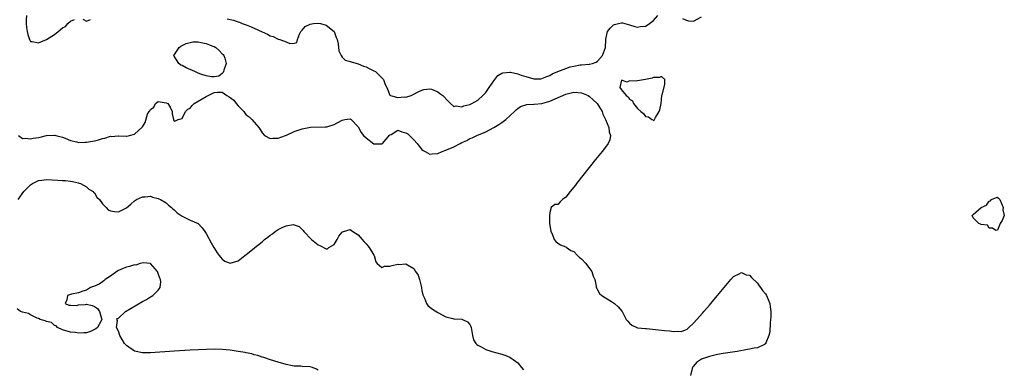
# Model space of a CAD drawing. Units: inches. Extents: x 2637000 to 2640000, y 1503000 to 1506000.
# Drawn here: x 2637412 to 2637659, y 1503169 to 1503256 of the extents above; entities that cross this region are included whole.
import ezdxf

# ---------------------------------------------------------------- set-up
doc = ezdxf.new("R2010")
doc.units = ezdxf.units.IN
doc.header["$MEASUREMENT"] = 0
doc.layers.add('LD26371503_2ft', color=71, linetype='Continuous')

msp = doc.modelspace()

# ---------------------------------------------------------------- linework, layer by layer
at = {"layer": 'LD26371503_2ft'}
for points, elevation in [([(2637413.96, 1503257), (2637413.94, 1503255.94), (2637413.94, 1503255), (2637413.99, 1503253.99), (2637414.12, 1503253), (2637414.29, 1503252.29), (2637414.74, 1503251), (2637415, 1503250.55), (2637415.45, 1503250.55), (2637417, 1503250.18), (2637417.56, 1503250.44), (2637419, 1503251.01), (2637421, 1503252.28), (2637421.9, 1503253), (2637423, 1503253.95), (2637423.72, 1503254.28), (2637424.3, 1503255), (2637425, 1503255.64), (2637426.05, 1503256.05)], 8772), ([(2637464.23, 1503256.23), (2637465.84, 1503255.84), (2637467, 1503255.46), (2637467.32, 1503255.32), (2637468, 1503255), (2637469, 1503254.67), (2637470.21, 1503254.21), (2637471, 1503253.88), (2637473, 1503252.93), (2637474.37, 1503252.37), (2637475, 1503251.97), (2637475.79, 1503251.79), (2637477, 1503251.12), (2637477.12, 1503251.12), (2637477.4, 1503251), (2637479, 1503250.47), (2637479.97, 1503250.03), (2637481, 1503250.07), (2637481.69, 1503250.31), (2637481.88, 1503251), (2637482.37, 1503252.37), (2637482.69, 1503253), (2637483, 1503253.35), (2637483.75, 1503254.25), (2637485, 1503254.86), (2637485.83, 1503255), (2637487, 1503255.1), (2637487.58, 1503255), (2637489, 1503254.62), (2637491, 1503253.05), (2637491.04, 1503253), (2637491.56, 1503251.56), (2637491.8, 1503251), (2637492.07, 1503249.93), (2637492.22, 1503248.22), (2637492.75, 1503247), (2637493, 1503246.64), (2637493.82, 1503245.82), (2637495, 1503245.48), (2637497, 1503244.95), (2637498.34, 1503244.35), (2637499, 1503244.18), (2637499.76, 1503243.76), (2637501, 1503243.22), (2637501.39, 1503243), (2637503, 1503241.44), (2637503.4, 1503241), (2637503.79, 1503239.79), (2637504.18, 1503239), (2637505, 1503237.13), (2637505.15, 1503237), (2637506.61, 1503236.61), (2637507, 1503236.55), (2637508.66, 1503236.66), (2637509, 1503236.64), (2637510.29, 1503237), (2637511, 1503237.32), (2637512.08, 1503237.92), (2637513, 1503238.32), (2637513.51, 1503238.49), (2637515, 1503238.7), (2637515.42, 1503238.58), (2637517, 1503237.93), (2637517.5, 1503237.5), (2637518.22, 1503237), (2637519.58, 1503235.58), (2637520.17, 1503235), (2637521, 1503234.3), (2637521.59, 1503234.41), (2637523, 1503234.21), (2637523.53, 1503234.47), (2637525, 1503234.78), (2637525.14, 1503234.86), (2637525.52, 1503235), (2637527, 1503235.87), (2637528.22, 1503237), (2637529, 1503237.79), (2637529.47, 1503238.53), (2637529.82, 1503239), (2637531, 1503240.71), (2637531.23, 1503241), (2637531.99, 1503242.01), (2637533, 1503242.58), (2637533.28, 1503242.72), (2637535, 1503242.83), (2637535.18, 1503242.82), (2637537, 1503242.41), (2637537.86, 1503242.14), (2637539, 1503241.75), (2637541, 1503241.19), (2637542.79, 1503241.21), (2637543, 1503241.23), (2637544.25, 1503241.75), (2637545, 1503242.05), (2637545.6, 1503242.4), (2637547, 1503243), (2637549, 1503243.81), (2637550.15, 1503244.15), (2637551, 1503244.36), (2637552.66, 1503244.66), (2637553, 1503244.66), (2637554.86, 1503244.86), (2637555, 1503244.84), (2637555.71, 1503245), (2637556.66, 1503245.34), (2637557, 1503245.63), (2637558.23, 1503247), (2637558.95, 1503249), (2637559.03, 1503250.97), (2637559.08, 1503251.08), (2637559.46, 1503253), (2637560.13, 1503253.87), (2637561, 1503254.68), (2637561.24, 1503254.76), (2637562.21, 1503255), (2637563, 1503255.23), (2637563.22, 1503255.22), (2637563.82, 1503255), (2637565, 1503254.72), (2637566.31, 1503254.31), (2637567, 1503254.11), (2637567.75, 1503254.25), (2637569, 1503254.36), (2637569.42, 1503254.58), (2637570.01, 1503255), (2637571, 1503255.77), (2637572.1, 1503257)], 8772), ([(2637578.24, 1503256.24), (2637579, 1503255.92), (2637579.73, 1503255.73), (2637581, 1503255.61), (2637583, 1503256.71)], 8772), ([(2637428.08, 1503256.08), (2637429, 1503255.63), (2637430.05, 1503256.05)], 8772), ([(2637411.98, 1503227), (2637413, 1503226.29), (2637413.63, 1503226.37), (2637415, 1503226.2), (2637415.66, 1503226.34), (2637417, 1503226.53), (2637417.39, 1503226.61), (2637419, 1503227), (2637421, 1503227.12), (2637421.08, 1503227.08), (2637421.37, 1503227), (2637423, 1503226.57), (2637423.66, 1503226.34), (2637425, 1503225.78), (2637426.57, 1503225.43), (2637427, 1503225.3), (2637428.66, 1503225.34), (2637429, 1503225.31), (2637431, 1503225.7), (2637432.05, 1503225.95), (2637433, 1503226.3), (2637433.62, 1503226.38), (2637435, 1503226.81), (2637435.21, 1503226.79), (2637437, 1503226.92), (2637437.1, 1503226.9), (2637439, 1503226.88), (2637439.15, 1503226.85), (2637439.75, 1503227), (2637441, 1503227.35), (2637442.94, 1503229.06), (2637443, 1503229.21), (2637443.74, 1503230.26), (2637444.33, 1503232.33), (2637444.67, 1503233), (2637444.84, 1503233.16), (2637445, 1503233.52), (2637445.86, 1503234.14), (2637446.26, 1503235), (2637447, 1503235.52), (2637447.46, 1503235.46), (2637449, 1503235.22), (2637449.36, 1503235), (2637449.93, 1503234.07), (2637450.5, 1503233), (2637450.46, 1503232.46), (2637450.81, 1503231), (2637451, 1503230.59), (2637451.32, 1503230.68), (2637451.99, 1503231), (2637453, 1503231.26), (2637453.83, 1503233), (2637454.42, 1503233.58), (2637455, 1503233.86), (2637455.49, 1503234.51), (2637455.98, 1503235), (2637457, 1503235.59), (2637459, 1503236.79), (2637459.49, 1503237), (2637460.47, 1503237.53), (2637461, 1503237.8), (2637461.82, 1503237.82), (2637463, 1503237.82), (2637464.17, 1503237), (2637464.72, 1503236.72), (2637465.87, 1503235.87), (2637466.53, 1503235), (2637467, 1503234.4), (2637468.37, 1503233), (2637468.63, 1503232.63), (2637469, 1503232.22), (2637469.72, 1503231.72), (2637470.38, 1503231), (2637472.13, 1503229), (2637472.49, 1503228.48), (2637473, 1503227.67), (2637473.61, 1503227), (2637475, 1503226.3), (2637475.64, 1503226.36), (2637477, 1503226.37), (2637478.85, 1503227), (2637479.1, 1503227.1), (2637481, 1503227.99), (2637482.49, 1503228.49), (2637483, 1503228.68), (2637485.07, 1503229.07), (2637488.8, 1503229.2), (2637489, 1503229.18), (2637489.21, 1503229.21), (2637491, 1503229.74), (2637493, 1503230.87), (2637493.69, 1503231), (2637495, 1503231.16), (2637495.11, 1503231.11), (2637495.27, 1503231), (2637497, 1503229.16), (2637497.75, 1503227.75), (2637498.39, 1503227), (2637499, 1503226.43), (2637501, 1503224.9), (2637503, 1503224.89), (2637503.11, 1503225), (2637505, 1503227.16), (2637505.27, 1503227.27), (2637507, 1503228.32), (2637507.94, 1503227.94), (2637509, 1503227.7), (2637509.45, 1503227.45), (2637511, 1503225.93), (2637511.77, 1503225), (2637512.31, 1503224.31), (2637513, 1503223.54), (2637513.3, 1503223.3), (2637513.85, 1503223), (2637515, 1503222.31), (2637515.57, 1503222.43), (2637517, 1503222.51), (2637518.07, 1503223), (2637519, 1503223.33), (2637519.61, 1503223.61), (2637521, 1503224.2), (2637522.57, 1503225), (2637523, 1503225.24), (2637524.21, 1503225.79), (2637525, 1503226.24), (2637525.55, 1503226.45), (2637526.71, 1503227), (2637529, 1503227.94), (2637531, 1503229), (2637532.26, 1503229.74), (2637533, 1503230.25), (2637534.04, 1503231), (2637536.21, 1503233), (2637536.58, 1503233.42), (2637537, 1503233.78), (2637537.71, 1503234.29), (2637539.23, 1503234.77), (2637541, 1503234.83), (2637541.14, 1503234.86), (2637543, 1503235.01), (2637545, 1503235.58), (2637549, 1503237.35), (2637551, 1503237.84), (2637553, 1503237.7), (2637554.6, 1503237), (2637555, 1503236.76), (2637555.92, 1503235.92), (2637556.85, 1503235), (2637558.11, 1503233), (2637558.32, 1503232.32), (2637558.98, 1503231), (2637559.78, 1503229), (2637559.91, 1503227.91), (2637560.24, 1503227), (2637560.04, 1503225.96), (2637559.65, 1503225), (2637559, 1503224.11), (2637558.14, 1503223), (2637556.49, 1503221), (2637553.28, 1503217), (2637551.71, 1503215), (2637551.43, 1503214.57), (2637550.08, 1503213), (2637549, 1503211.6), (2637548.18, 1503211), (2637547.61, 1503210.39), (2637547, 1503209.78), (2637546.28, 1503209.72), (2637545.36, 1503209), (2637545, 1503207.79), (2637544.92, 1503207), (2637544.95, 1503205.06), (2637544.97, 1503204.97), (2637545, 1503204.59), (2637545.29, 1503203), (2637545.59, 1503202.41), (2637546.15, 1503201), (2637546.54, 1503200.54), (2637547, 1503200.11), (2637547.66, 1503199.66), (2637549, 1503199.2), (2637549.1, 1503199.1), (2637550.25, 1503198.25), (2637551, 1503197.97), (2637551.99, 1503197), (2637552.47, 1503196.47), (2637553, 1503196.17), (2637554.01, 1503195), (2637555, 1503193.76), (2637555.52, 1503193), (2637555.86, 1503191.86), (2637556.31, 1503191), (2637556.65, 1503189.35), (2637556.67, 1503189), (2637556.76, 1503188.76), (2637557, 1503188.41), (2637557.48, 1503187.48), (2637558.03, 1503187), (2637559, 1503186.38), (2637560.5, 1503185.5), (2637561.26, 1503185), (2637562.13, 1503184.13), (2637563.18, 1503183), (2637564.12, 1503181), (2637564.55, 1503180.55), (2637565, 1503180.04), (2637565.59, 1503179.59), (2637566.8, 1503179), (2637567, 1503178.95), (2637569, 1503178.75), (2637569.25, 1503178.75), (2637573, 1503178.34), (2637573.78, 1503178.22), (2637575, 1503178.15), (2637576.03, 1503177.97), (2637577, 1503178.06), (2637578, 1503178), (2637579, 1503178.45), (2637579.43, 1503178.57), (2637579.85, 1503179), (2637581, 1503180.04), (2637583.35, 1503182.65), (2637583.62, 1503183), (2637585, 1503184.57), (2637586.1, 1503185.9), (2637587.02, 1503186.98), (2637590.34, 1503191), (2637591, 1503191.72), (2637592.42, 1503192.42), (2637593, 1503192.77), (2637594.2, 1503192.2), (2637595, 1503192.07), (2637595.51, 1503191.51), (2637597, 1503190.06), (2637597.45, 1503189.45), (2637597.81, 1503189), (2637598.26, 1503188.26), (2637599, 1503187.42), (2637599.3, 1503187), (2637600.12, 1503185), (2637600.16, 1503184.16), (2637600.36, 1503183), (2637600.37, 1503181.63), (2637600.3, 1503181), (2637600.16, 1503180.16), (2637600.1, 1503177.9), (2637599.84, 1503177), (2637599.13, 1503175.13), (2637599.11, 1503175), (2637599.07, 1503174.93), (2637599, 1503174.87), (2637598.78, 1503174.78), (2637597, 1503173.93), (2637596.2, 1503173.8), (2637595, 1503173.56), (2637594.51, 1503173.49), (2637591.97, 1503173), (2637588.47, 1503172.47), (2637587, 1503172.2), (2637586, 1503172), (2637585, 1503171.76), (2637583, 1503171.09), (2637581.73, 1503170.27), (2637581, 1503169.36), (2637580.85, 1503169.15), (2637580.76, 1503169), (2637580.71, 1503168.71), (2637580.22, 1503167)], 8774), ([(2637411.89, 1503211), (2637413.34, 1503213), (2637415, 1503214.7), (2637415.47, 1503215), (2637417, 1503215.77), (2637417.84, 1503215.84), (2637419, 1503215.99), (2637421.86, 1503215.86), (2637423, 1503215.76), (2637423.72, 1503215.72), (2637425, 1503215.57), (2637425.49, 1503215.49), (2637427, 1503215.19), (2637427.13, 1503215.13), (2637427.52, 1503215), (2637429, 1503214.14), (2637429.59, 1503213.59), (2637430.7, 1503213), (2637430.81, 1503212.81), (2637431, 1503212.64), (2637431.61, 1503211.61), (2637432.27, 1503211), (2637433, 1503209.95), (2637433.9, 1503209), (2637434.42, 1503208.42), (2637435, 1503208.21), (2637436.03, 1503208.03), (2637437, 1503207.94), (2637439, 1503208.93), (2637440.13, 1503209.87), (2637441, 1503210.67), (2637441.53, 1503211), (2637443, 1503211.71), (2637443.71, 1503211.71), (2637445, 1503211.81), (2637445.58, 1503211.58), (2637447, 1503211.27), (2637447.16, 1503211.16), (2637447.52, 1503211), (2637449, 1503210.19), (2637449.55, 1503209.55), (2637450.31, 1503209), (2637450.65, 1503208.65), (2637451, 1503208.44), (2637451.68, 1503207.68), (2637452.73, 1503207), (2637453, 1503206.81), (2637455, 1503205.8), (2637456.97, 1503204.97), (2637457.95, 1503203.95), (2637458.67, 1503203), (2637459, 1503202.47), (2637460.2, 1503200.2), (2637460.94, 1503199), (2637461.7, 1503197.7), (2637462.27, 1503197), (2637462.56, 1503196.56), (2637463, 1503196.05), (2637463.62, 1503195.62), (2637465, 1503195.07), (2637467, 1503195.67), (2637468.66, 1503197), (2637469, 1503197.21), (2637470.18, 1503198.18), (2637471.1, 1503198.9), (2637471.17, 1503199), (2637473, 1503200.44), (2637473.62, 1503201), (2637474.42, 1503201.58), (2637475, 1503202.05), (2637475.61, 1503202.39), (2637476.26, 1503203), (2637477, 1503203.5), (2637478.04, 1503204.04), (2637479, 1503204.45), (2637480.75, 1503204.75), (2637481, 1503204.71), (2637482.25, 1503204.25), (2637483.27, 1503203.27), (2637483.42, 1503203), (2637485.35, 1503201), (2637487, 1503199.65), (2637487.48, 1503199.48), (2637489, 1503198.66), (2637489.35, 1503198.65), (2637489.73, 1503199), (2637491, 1503199.71), (2637491.81, 1503201), (2637492.17, 1503201.83), (2637493, 1503202.85), (2637493.09, 1503202.91), (2637495, 1503203.52), (2637495.71, 1503203), (2637497, 1503202.17), (2637498.03, 1503201), (2637498.46, 1503200.46), (2637499, 1503199.95), (2637499.44, 1503199.44), (2637499.81, 1503199), (2637501, 1503197.1), (2637501.08, 1503197), (2637501.44, 1503195.44), (2637501.78, 1503195), (2637503, 1503193.98), (2637503.65, 1503194.35), (2637505, 1503194.33), (2637505.52, 1503194.48), (2637507, 1503194.81), (2637507.22, 1503194.78), (2637509, 1503194.91), (2637509.35, 1503194.65), (2637511, 1503193.74), (2637511.41, 1503193), (2637512.05, 1503192.05), (2637512.39, 1503191), (2637512.89, 1503189), (2637512.9, 1503188.9), (2637513, 1503188.23), (2637513.19, 1503187.19), (2637513.64, 1503186.36), (2637514.16, 1503185), (2637514.49, 1503184.49), (2637515, 1503184.05), (2637515.61, 1503183.61), (2637517, 1503182.73), (2637519, 1503181.66), (2637520.77, 1503181.23), (2637521, 1503181.14), (2637523, 1503181.04), (2637523.17, 1503181), (2637524.42, 1503180.42), (2637525, 1503179.78), (2637525.28, 1503179.28), (2637525.37, 1503179), (2637525.65, 1503177), (2637525.92, 1503175.92), (2637526.48, 1503175), (2637526.71, 1503174.71), (2637527, 1503174.55), (2637527.85, 1503174.15), (2637529, 1503173.48), (2637530.52, 1503173), (2637533, 1503172.34), (2637533.98, 1503171.98), (2637535, 1503171.55), (2637535.35, 1503171.35), (2637535.87, 1503171), (2637537, 1503170.14), (2637537.97, 1503169), (2637538.42, 1503168.42)], 8776), ([(2637487, 1503168.34), (2637486.61, 1503168.61), (2637485.57, 1503169), (2637485, 1503169.18), (2637483, 1503169.26), (2637482.71, 1503169.29), (2637481, 1503169.34), (2637480.57, 1503169.43), (2637479, 1503169.71), (2637477, 1503170.3), (2637475.1, 1503170.9), (2637473.45, 1503171.45), (2637473, 1503171.59), (2637471.95, 1503171.95), (2637471, 1503172.19), (2637470.39, 1503172.39), (2637469, 1503172.63), (2637468.71, 1503172.71), (2637467, 1503172.96), (2637465, 1503173.3), (2637463, 1503173.52), (2637461, 1503173.58), (2637459, 1503173.5), (2637455, 1503173.29), (2637450.95, 1503173.05), (2637445, 1503172.64), (2637443, 1503172.62), (2637441, 1503173.07), (2637439, 1503174.52), (2637438.76, 1503174.76), (2637438.56, 1503175), (2637437.98, 1503175.98), (2637437.34, 1503177), (2637437, 1503178.11), (2637436.55, 1503179), (2637436.76, 1503180.76), (2637436.64, 1503181), (2637436.76, 1503181.24), (2637437, 1503181.32), (2637438.77, 1503183), (2637443, 1503185.48), (2637444, 1503186), (2637445, 1503186.65), (2637445.24, 1503186.76), (2637445.62, 1503187), (2637447, 1503188.33), (2637447.45, 1503189), (2637447.6, 1503190.4), (2637447.53, 1503191), (2637447.37, 1503191.37), (2637447, 1503192.47), (2637446.79, 1503193), (2637445, 1503195), (2637443.19, 1503195.19), (2637442.49, 1503195), (2637441.37, 1503194.62), (2637441, 1503194.64), (2637439.78, 1503194.22), (2637439, 1503194.06), (2637438.23, 1503193.77), (2637437, 1503193.23), (2637436.63, 1503193), (2637435, 1503191.84), (2637433.68, 1503191), (2637433.36, 1503190.64), (2637433, 1503190.42), (2637432.15, 1503189.85), (2637431, 1503189.3), (2637430, 1503189), (2637429, 1503188.33), (2637428.08, 1503188.08), (2637427, 1503187.68), (2637425.29, 1503187.29), (2637424.23, 1503187), (2637424.06, 1503185.94), (2637423.68, 1503185), (2637424.61, 1503184.61), (2637425, 1503184.56), (2637426.52, 1503184.52), (2637427, 1503184.65), (2637428.77, 1503184.77), (2637429, 1503184.83), (2637430.47, 1503184.47), (2637431, 1503184.25), (2637431.76, 1503183.76), (2637432.31, 1503183), (2637432.77, 1503181.23), (2637432.87, 1503181), (2637432.68, 1503180.68), (2637431.79, 1503179), (2637431.37, 1503178.63), (2637430, 1503178), (2637429, 1503177.66), (2637428.33, 1503177.67), (2637427, 1503177.59), (2637426.27, 1503177.73), (2637425, 1503177.85), (2637423, 1503178.42), (2637421.76, 1503179), (2637421.43, 1503179.43), (2637421, 1503179.49), (2637420.22, 1503180.22), (2637419, 1503180.47), (2637418.69, 1503180.69), (2637417.44, 1503181), (2637417, 1503181.24), (2637416.68, 1503181.32), (2637415, 1503182.18), (2637414.5, 1503182.5), (2637413, 1503182.84), (2637412.5, 1503183), (2637411.64, 1503183.64)], 8778)]:
    msp.add_lwpolyline(points, dxfattribs=dict(at, elevation=elevation))
for points, elevation in [([(2637457, 1503250.41), (2637457.7, 1503250.3), (2637459, 1503250.04), (2637460.61, 1503249.39), (2637461, 1503249.24), (2637461.44, 1503249), (2637462.26, 1503248.26), (2637463, 1503247.45), (2637463.24, 1503247.24), (2637463.43, 1503247), (2637463.62, 1503246.38), (2637463.99, 1503245), (2637463.39, 1503243.39), (2637463.34, 1503243), (2637463.25, 1503242.75), (2637463, 1503242.56), (2637462.17, 1503241.83), (2637461, 1503241.68), (2637460.35, 1503241.65), (2637459, 1503241.95), (2637457.63, 1503242.37), (2637457, 1503242.6), (2637456.13, 1503243), (2637453.94, 1503243.94), (2637453, 1503244.48), (2637452.63, 1503244.63), (2637452.14, 1503245), (2637451, 1503246.84), (2637450.91, 1503247), (2637452.19, 1503249), (2637452.67, 1503249.33), (2637454, 1503250), (2637455, 1503250.29), (2637455.6, 1503250.4)], 8774), ([(2637569.7, 1503231.7), (2637570.58, 1503231), (2637570.89, 1503230.89), (2637571, 1503230.79), (2637571.13, 1503230.87), (2637571.23, 1503231), (2637571.53, 1503231.53), (2637572.44, 1503233), (2637572.54, 1503233.46), (2637572.91, 1503235), (2637573.09, 1503237), (2637573.17, 1503237.17), (2637573.79, 1503239.78), (2637573.8, 1503241), (2637573, 1503241.73), (2637572.47, 1503241.53), (2637571, 1503241.5), (2637570.66, 1503241.34), (2637569, 1503240.99), (2637567, 1503240.7), (2637566.63, 1503240.63), (2637565, 1503240.69), (2637564.38, 1503240.38), (2637563, 1503240.87), (2637562.52, 1503239), (2637563, 1503238.46), (2637564.11, 1503237), (2637564.66, 1503236.66), (2637565, 1503236.09), (2637565.71, 1503235.71), (2637565.95, 1503235), (2637567, 1503233.79), (2637567.81, 1503233), (2637568.49, 1503232.49), (2637569, 1503231.75)], 8772), ([(2637657.13, 1503203.33), (2637656.72, 1503203.22), (2637655.87, 1503203.87), (2637655, 1503203.81), (2637654.58, 1503204.58), (2637653, 1503204.78), (2637652.87, 1503204.87), (2637652.48, 1503205), (2637651, 1503206.45), (2637650.82, 1503207), (2637651, 1503207.23), (2637653, 1503209), (2637654.37, 1503209.63), (2637655, 1503210.61), (2637655.36, 1503210.64), (2637655.66, 1503211), (2637657, 1503211.56), (2637657.38, 1503211.38), (2637657.7, 1503211), (2637658.53, 1503209), (2637658.43, 1503208.43), (2637658.83, 1503207), (2637658.28, 1503205.72), (2637657.8, 1503205)], 8774)]:
    msp.add_lwpolyline(points, close=True, dxfattribs=dict(at, elevation=elevation))

doc.saveas('drawing.dxf')
